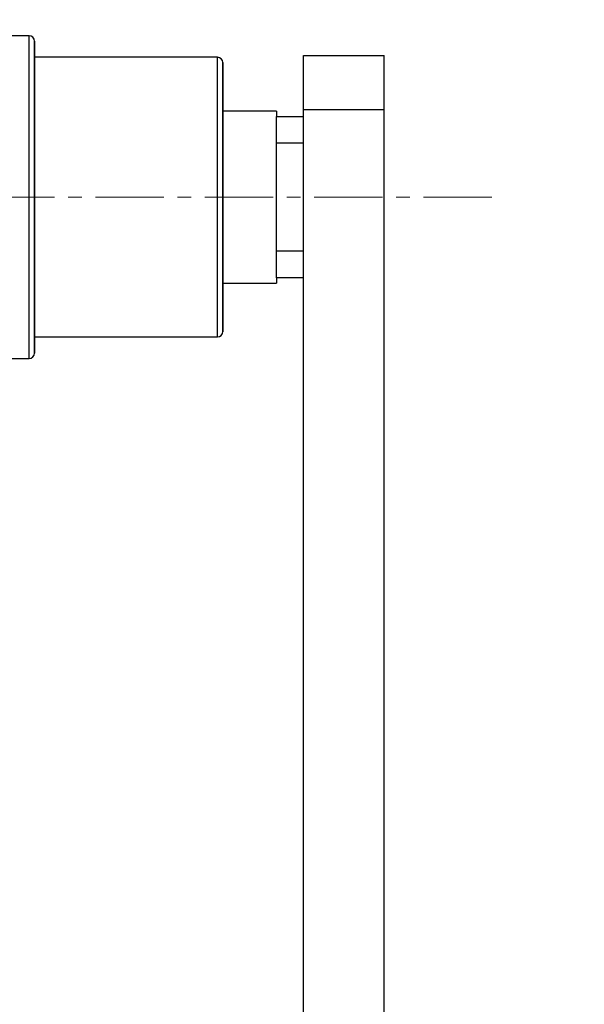
# Model space of a CAD drawing. Extents: x -179160 to -171096, y -127988 to -122286.
# Drawn here: x -174602 to -174497, y -122971 to -122787 of the extents above; entities that cross this region are included whole.
import ezdxf

# ---------------------------------------------------------------- set-up
doc = ezdxf.new("R2010")
doc.units = 0
doc.header["$MEASUREMENT"] = 0
doc.linetypes.add('CENTERX2', pattern=[20.32, 12.7, -2.54, 2.54, -2.54])
doc.layers.get('0').update_dxf_attribs({"linetype": 'CONTINUOUS'})
doc.layers.get('Defpoints').update_dxf_attribs({"linetype": 'CONTINUOUS'})
doc.layers.add('WK', color=150, linetype='CONTINUOUS')
doc.layers.add('标注层', color=7, linetype='CONTINUOUS')
doc.styles.add('SLDTEXTSTYLE0', font='Gothic.ttf')
doc.dimstyles.get("Standard").update_dxf_attribs({"dimtxt": 50, "dimasz": 0.18, "dimexe": 0.18, "dimexo": 0.0625, "dimgap": 0.09, "dimtad": 1, "dimdec": 0, "dimzin": 0, "dimdsep": 46, "dimtxsty": 'SLDTEXTSTYLE0', "dimcen": 0.09, "dimadec": 0, "dimazin": 0, "dimtfac": 1, "dimtdec": 0, "dimtofl": 0, "dimtmove": 2, "dimatfit": 3, "dimfxl": 0, "dimtolj": 1, "dimtzin": 0, "dimarcsym": 0})

# ---------------------------------------------------------------- blocks, each defined once
blk = doc.blocks.new('*D71')
at = {"layer": 'Defpoints', "color": 0, "transparency": 16777216}
for p in [(-174682.59, -122735.43), (-174682.59, -124379.93), (-174240.11, -124379.93)]:
    blk.add_point(p, dxfattribs=at)
at = {"layer": 'WK', "color": 0, "lineweight": -2, "transparency": 16777216}
for p, q in [((-174682.53, -122735.43), (-174239.93, -122735.43)), ((-174240.11, -122735.61), (-174240.11, -124379.75)), ((-174682.53, -124379.93), (-174239.93, -124379.93))]:
    blk.add_line(p, q, dxfattribs=at)
at = {"layer": 'WK', "color": 0, "transparency": 16777216}
for points in [[(-174240.14, -122735.61), (-174240.08, -122735.61), (-174240.11, -122735.43)], [(-174240.14, -124379.75), (-174240.08, -124379.75), (-174240.11, -124379.93)]]:
    blk.add_solid(points, dxfattribs=at)
at = {"layer": 'WK', "color": 0, "transparency": 16777216, "insert": (-174266.46, -123557.68), "char_height": 50, "attachment_point": 5, "rotation": 90, "style": 'SLDTEXTSTYLE0'}
blk.add_mtext('\\A1;1644', dxfattribs=at)

msp = doc.modelspace()

# ---------------------------------------------------------------- linework, layer by layer
at = {"color": 7, "linetype": 'Continuous', "lineweight": 25}
for p, q in [((-174600.08, -122790.43), (-174619.62, -122790.43)), ((-174600.08, -122850.43), (-174600.08, -122790.43)), ((-174599.08, -122849.43), (-174599.08, -122791.43)), ((-174549.08, -122794.12), (-174534.08, -122794.12)), ((-174549.08, -122804.12), (-174549.08, -122794.12)), ((-174534.08, -122804.12), (-174534.08, -122794.12)), ((-174565.08, -122794.43), (-174599.08, -122794.43)), ((-174565.08, -122846.43), (-174565.08, -122794.43)), ((-174564.08, -122845.43), (-174564.08, -122795.43)), ((-174554.08, -122804.43), (-174564.08, -122804.43)), ((-174554.08, -122804.43), (-174554.08, -122805.43)), ((-174549.08, -122804.12), (-174534.08, -122804.12)), ((-174549.08, -123614.12), (-174549.08, -122804.12)), ((-174534.08, -123614.12), (-174534.08, -122804.12)), ((-174554.08, -122805.43), (-174549.08, -122805.43)), ((-174554.08, -122810.43), (-174554.08, -122805.43)), ((-174549.08, -122810.43), (-174554.08, -122810.43)), ((-174554.08, -122830.43), (-174554.08, -122810.43)), ((-174554.08, -122830.43), (-174549.08, -122830.43)), ((-174554.08, -122835.43), (-174554.08, -122830.43)), ((-174549.08, -122835.43), (-174554.08, -122835.43)), ((-174554.08, -122835.43), (-174554.08, -122836.43)), ((-174564.08, -122836.43), (-174554.08, -122836.43)), ((-174599.08, -122846.43), (-174565.08, -122846.43)), ((-174620.09, -122850.43), (-174600.08, -122850.43))]:
    msp.add_line(p, q, dxfattribs=at)
for centre, start, end in [((-174600.08, -122791.43), 0, 90), ((-174565.08, -122795.43), 0, 90), ((-174565.08, -122845.43), 270, 0), ((-174600.08, -122849.43), 270, 0)]:
    msp.add_arc(centre, 1, start, end, dxfattribs=at)
for points, knots in [([(-174599.08, -122791.43), (-174599.08, -122791.48), (-174599.08, -122791.56), (-174599.08, -122792.26), (-174599.08, -122793.31), (-174599.08, -122794.64), (-174599.08, -122796.63), (-174599.08, -122799.15), (-174599.08, -122802.12), (-174599.08, -122804.52), (-174599.08, -122807.07), (-174599.08, -122809.99), (-174599.08, -122813.27), (-174599.08, -122816.86), (-174599.08, -122820.43), (-174599.08, -122824.01), (-174599.08, -122827.6), (-174599.08, -122830.88), (-174599.08, -122833.8), (-174599.08, -122837.21), (-174599.08, -122840.31), (-174599.08, -122842.98), (-174599.08, -122844.74), (-174599.08, -122846.23), (-174599.08, -122847.55), (-174599.08, -122848.63), (-174599.08, -122849.25), (-174599.08, -122849.51), (-174599.08, -122849.43), (-174599.08, -122849.43)], [0, 0, 0, 0, 0.038813, 0.078839, 0.119991, 0.152158, 0.18433, 0.24995, 0.282801, 0.315658, 0.347825, 0.379997, 0.421144, 0.46117, 0.499994, 0.538813, 0.578839, 0.619991, 0.652158, 0.68433, 0.74995, 0.782801, 0.815658, 0.847825, 0.879997, 0.921144, 0.96117, 0.999994, 1, 1, 1, 1]), ([(-174564.08, -122795.43), (-174564.08, -122795.51), (-174564.08, -122795.68), (-174564.08, -122796.83), (-174564.08, -122798.2), (-174564.08, -122799.92), (-174564.08, -122802.63), (-174564.08, -122805.97), (-174564.08, -122808.91), (-174564.08, -122811.92), (-174564.08, -122815.77), (-174564.08, -122820.43), (-174564.08, -122825.1), (-174564.08, -122828.95), (-174564.08, -122831.95), (-174564.08, -122834.89), (-174564.08, -122838.24), (-174564.08, -122840.95), (-174564.08, -122842.67), (-174564.08, -122844.05), (-174564.08, -122845.08), (-174564.08, -122845.57), (-174564.08, -122845.43), (-174564.08, -122845.43)], [0, 0, 0, 0, 0.058232, 0.1199593, 0.1521439, 0.1843353, 0.2499932, 0.3156511, 0.3478358, 0.3800272, 0.4417544, 0.4999932, 0.558232, 0.6199592, 0.6521439, 0.6843353, 0.7499932, 0.8156511, 0.8478358, 0.8800272, 0.9417544, 0.9999932, 1, 1, 1, 1])]:
    msp.add_open_spline(points, degree=3, knots=knots, dxfattribs=at)
at = {"layer": '标注层', "linetype": 'CENTERX2', "lineweight": 18}
msp.add_line((-174514.08, -122820.43), (-174614.08, -122820.43), dxfattribs=at)

# ---------------------------------------------------------------- dimensions: what is measured, and where the dimension line sits
at = {"layer": 'WK', "color": 0}
dim = msp.add_linear_dim(base=(-174240.11194282, -124379.93339546), p1=(-174682.59328556, -122735.43339546), p2=(-174682.59328556, -124379.93339546), angle=90, dimstyle='Standard', dxfattribs=at)
dim.commit()
dim.dimension.update_dxf_attribs({"geometry": '*D71', "text_midpoint": (-174266.45959068, -123557.68339546)})

doc.saveas('drawing.dxf')
